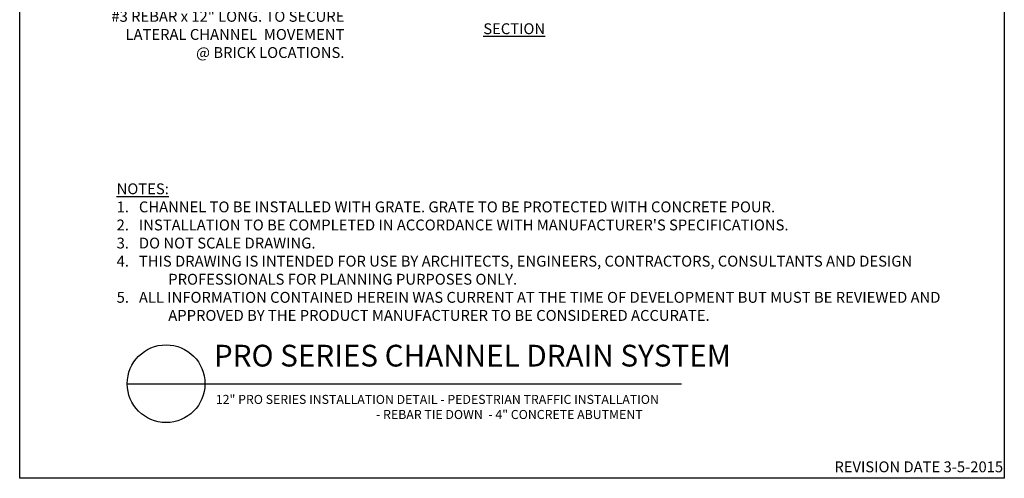
# Model space of a CAD drawing. Extents: x 0 to 216, y 0 to 280.
# Drawn here: x 0 to 216, y 0 to 101 of the extents above; entities that cross this region are included whole.
import ezdxf

# ---------------------------------------------------------------- set-up
doc = ezdxf.new("R2010")
doc.units = 0
doc.header["$LTSCALE"] = 10
doc.header["$MEASUREMENT"] = 0
for name, color, linetype in [('588-LOGO$0$CADdetails-7-VERYFINE', 7, 'CONTINUOUS'), ('588-LOGO$0$FRAME', 7, 'CONTINUOUS'), ('CADdetails-1-FINE', 1, 'CONTINUOUS'), ('CADdetails-2-FINELIGHT', 2, 'CONTINUOUS'), ('CADdetails-7-VERYFINE', 7, 'CONTINUOUS')]:
    doc.layers.add(name, color=color, linetype=linetype)
doc.styles.add('588-LOGO$0$CADdetails-NOTES', font='ARIALN.TTF', dxfattribs={"height": 2.38})
doc.styles.add('CADdetails-DETAILTITLE', font='ARIALN.TTF', dxfattribs={"height": 4.77})
doc.styles.add('CADdetails-DIMENSIONS', font='ARIALN.TTF', dxfattribs={"height": 2.38})
doc.styles.add('CADdetails-NOTES', font='ARIALN.TTF', dxfattribs={"height": 2.38})

msp = doc.modelspace()

# ---------------------------------------------------------------- linework, layer by layer
at = {"layer": '588-LOGO$0$FRAME'}
for p, q in [((0, 0), (0, 280)), ((216, 280), (216, 0)), ((216, 0), (0, 0))]:
    msp.add_line(p, q, dxfattribs=at)
at = {"layer": 'CADdetails-2-FINELIGHT'}
msp.add_line((23.594, 20.747), (145.15, 20.747), dxfattribs=at)
msp.add_circle((32.121, 20.747), 8.527, dxfattribs=at)

# ---------------------------------------------------------------- texts
at = {"layer": '588-LOGO$0$CADdetails-7-VERYFINE', "style": '588-LOGO$0$CADdetails-NOTES'}
msp.add_text('REVISION DATE 3-5-2015', height=2.38, dxfattribs=at).set_placement((178.717, 1.325))
at = {"layer": 'CADdetails-1-FINE', "insert": (43.029, 18.294), "char_height": 2.38, "width": 174.785, "attachment_point": 1, "style": 'CADdetails-NOTES'}
msp.add_mtext('{\\fTahoma|b0|i0|c0|p34;\\H0.8333x;12" PRO SERIES INSTALLATION DETAIL - PEDESTRIAN TRAFFIC INSTALLATION \\P                                                          - REBAR TIE DOWN  - 4" CONCRETE ABUTMENT}', dxfattribs=at)
at = {"layer": 'CADdetails-2-FINELIGHT', "insert": (101.696, 99.803), "char_height": 2.38, "attachment_point": 1, "style": 'CADdetails-NOTES'}
msp.add_mtext_dynamic_manual_height_columns('{\\LSECTION}', width=12.81455, gutter_width=11.9, heights=[0], dxfattribs=at)
at = {"layer": 'CADdetails-2-FINELIGHT', "insert": (42.61, 23.028), "char_height": 4.77, "width": 152.14854, "attachment_point": 7, "style": 'CADdetails-DETAILTITLE'}
msp.add_mtext('PRO SERIES CHANNEL DRAIN SYSTEM', dxfattribs=at)
at = {"layer": 'CADdetails-7-VERYFINE', "char_height": 2.38}
for s, insert, width, attachment_point, style in [('#3 REBAR x 12" LONG. TO SECURE LATERAL CHANNEL  MOVEMENT @ BRICK LOCATIONS. ', (71.233, 102.515), 51.51143, 3, 'CADdetails-DIMENSIONS'), ("\\pt11.9,14.28;{\\LNOTES:\\P}1.   CHANNEL TO BE INSTALLED WITH GRATE. GRATE TO BE PROTECTED WITH CONCRETE POUR.\\P2{\\C7;.}   INSTALLATION TO BE COMPLETED IN ACCORDANCE WITH MANUFACTURER'S SPECIFICATIONS. \\P\\ptz;3.   DO NOT SCALE DRAWING.\\P\\pi-4.76,l4.76;4.   THIS DRAWING IS INTENDED FOR USE BY ARCHITECTS, ENGINEERS, CONTRACTORS, CONSULTANTS AND DESIGN PROFESSIONALS FOR PLANNING PURPOSES ONLY.  \\P5.   ALL INFORMATION CONTAINED HEREIN WAS CURRENT AT THE TIME OF DEVELOPMENT BUT MUST BE REVIEWED AND APPROVED BY THE PRODUCT MANUFACTURER TO BE CONSIDERED ACCURATE.", (21.268, 34.537), 181.07907, 7, 'CADdetails-NOTES')]:
    msp.add_mtext(s, dxfattribs=dict(at, insert=insert, width=width, attachment_point=attachment_point, style=style))

doc.saveas('drawing.dxf')
